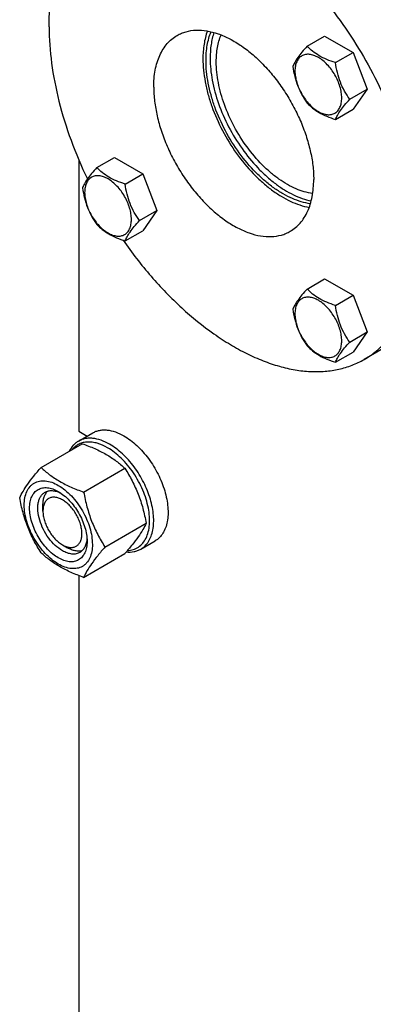
# Model space of a CAD drawing. Units: millimetres. Extents: x 0 to 4200, y 0 to 2970.
# Drawn here: x 3212 to 3334, y 1012 to 1352 of the extents above; entities that cross this region are included whole.
import ezdxf

# ---------------------------------------------------------------- set-up
doc = ezdxf.new("R2010")
doc.units = ezdxf.units.MM
doc.header["$LTSCALE"] = 231
doc.layers.get('0').update_dxf_attribs({"linetype": 'CONTINUOUS'})

msp = doc.modelspace()

# ---------------------------------------------------------------- linework, layer by layer
at = {"color": 7, "linetype": 'Continuous'}
for p, q in [((3311.018, 1342.717), (3317.086, 1346.22)), ((3317.086, 1346.22), (3326.884, 1340.564)), ((3320.816, 1337.06), (3326.884, 1340.564)), ((3326.884, 1340.564), (3331.783, 1327.937)), ((3325.715, 1324.434), (3331.783, 1327.937)), ((3331.783, 1327.937), (3326.884, 1320.967)), ((3320.816, 1317.464), (3326.884, 1320.967)), ((3238.517, 1300.858), (3244.586, 1304.361)), ((3244.586, 1304.361), (3254.384, 1298.704)), ((3232.348, 1303.497), (3232.348, 1209.988)), ((3248.315, 1295.201), (3254.384, 1298.704)), ((3254.384, 1298.704), (3259.283, 1286.078)), ((3253.214, 1282.574), (3259.283, 1286.078)), ((3259.283, 1286.078), (3254.384, 1279.108)), ((3248.315, 1275.605), (3254.384, 1279.108)), ((3311.018, 1259), (3317.086, 1262.504)), ((3317.086, 1262.504), (3326.884, 1256.847)), ((3320.816, 1253.344), (3326.884, 1256.847)), ((3326.884, 1256.847), (3331.783, 1244.221)), ((3325.715, 1240.717), (3331.783, 1244.221)), ((3331.783, 1244.221), (3326.884, 1237.251)), ((3345.584, 1243.295), (3330.734, 1234.722)), ((3320.816, 1233.748), (3326.884, 1237.251)), ((3232.204, 1206.562), (3237.154, 1209.42)), ((3232.348, 1209.988), (3235.243, 1208.316)), ((3219.308, 1197.473), (3233.519, 1205.677)), ((3234.005, 1188.988), (3248.216, 1197.192)), ((3219.974, 1182.431), (3219.974, 1184.473)), ((3241.354, 1170.048), (3255.565, 1178.253)), ((3253.704, 1169.323), (3258.654, 1172.181)), ((3226.691, 1170.796), (3228.459, 1169.776)), ((3234.005, 1159.593), (3248.216, 1167.798)), ((3232.348, 1160.211), (3232.348, 969.12))]:
    msp.add_line(p, q, dxfattribs=at)
for points, knots in [([(3255.584, 1399.18), (3257.266, 1400.151), (3260.874, 1401.787), (3266.751, 1403.194), (3273.04, 1403.557), (3279.653, 1402.881), (3286.511, 1401.185), (3293.531, 1398.496), (3300.631, 1394.848), (3307.725, 1390.289), (3314.727, 1384.876), (3321.553, 1378.674), (3328.118, 1371.761), (3334.342, 1364.222), (3340.147, 1356.15), (3347.221, 1344.83), (3351.71, 1335.828), (3354.283, 1329.672)], [0, 0, 0, 0, 0.0438047, 0.0886745, 0.1355517, 0.1851724, 0.2380336, 0.2944005, 0.3543326, 0.4177168, 0.4842983, 0.5537085, 0.6254889, 0.6991119, 0.7739998, 0.849542, 1, 1, 1, 1]), ([(3240.735, 1390.607), (3241.841, 1391.245), (3244.149, 1392.387), (3247.829, 1393.66), (3251.714, 1394.488), (3257.233, 1395.006), (3264.59, 1394.466), (3273.662, 1392.055), (3282.962, 1387.945), (3292.302, 1382.231), (3301.492, 1375.036), (3310.342, 1366.512), (3318.666, 1356.841), (3326.287, 1346.227), (3333.043, 1334.897), (3338.789, 1323.093), (3343.403, 1311.066), (3346.787, 1299.071), (3348.869, 1287.366), (3349.375, 1279.656), (3349.375, 1275.923)], [0, 0, 0, 0, 0.0213322, 0.0428929, 0.0648984, 0.0875433, 0.1353186, 0.1872196, 0.2436572, 0.304605, 0.3696926, 0.4382898, 0.5095762, 0.5826004, 0.6563318, 0.7297088, 0.8016853, 0.8712779, 0.9376164, 1, 1, 1, 1]), ([(3222.095, 1349.406), (3222.095, 1351.75), (3222.284, 1356.32), (3223.183, 1362.938), (3224.686, 1369.08), (3226.78, 1374.688), (3229.45, 1379.707), (3232.674, 1384.086), (3236.422, 1387.775), (3239.259, 1389.755), (3240.735, 1390.607)], [0, 0, 0, 0, 0.1486052, 0.2894993, 0.4227221, 0.5486419, 0.6680001, 0.781938, 0.8919872, 1, 1, 1, 1]), ([(3222.095, 1349.406), (3222.095, 1345.231), (3222.728, 1336.587), (3225.306, 1323.483), (3229.478, 1310.096), (3233.211, 1301.303), (3235.313, 1296.939)], [0, 0, 0, 0, 0.2297299, 0.4753296, 0.7334623, 1, 1, 1, 1]), ([(3266.235, 1346.439), (3266.714, 1346.716), (3267.714, 1347.211), (3269.863, 1347.954), (3272.816, 1348.389), (3276.571, 1348.111), (3280.504, 1347.067), (3284.533, 1345.286), (3288.58, 1342.81), (3292.563, 1339.692), (3296.398, 1335.998), (3300.005, 1331.807), (3303.307, 1327.208), (3306.235, 1322.299), (3308.725, 1317.183), (3310.724, 1311.972), (3312.191, 1306.774), (3313.093, 1301.702), (3313.312, 1298.361), (3313.312, 1296.743)], [0, 0, 0, 0, 0.0213338, 0.0428961, 0.0874744, 0.1352533, 0.1871582, 0.2436001, 0.3045525, 0.3696451, 0.4382474, 0.5095392, 0.5825689, 0.6563059, 0.7296884, 0.8016703, 0.8712681, 0.9376117, 1, 1, 1, 1]), ([(3276.662, 1347.97), (3276.131, 1346.517), (3275.351, 1343.339), (3275.128, 1340.084), (3275.128, 1338.384)], [0, 0, 0, 0, 0.4764518, 1, 1, 1, 1]), ([(3258.157, 1328.586), (3258.157, 1330.562), (3258.388, 1333.464), (3259.28, 1337.111), (3260.188, 1339.541), (3261.344, 1341.716), (3262.742, 1343.614), (3264.366, 1345.212), (3265.595, 1346.07), (3266.235, 1346.439)], [0, 0, 0, 0, 0.2892708, 0.4225365, 0.5484968, 0.6678934, 0.7818679, 0.8919524, 1, 1, 1, 1]), ([(3276.189, 1337.771), (3276.189, 1339.548), (3276.44, 1342.935), (3277.334, 1346.225), (3277.942, 1347.707)], [0, 0, 0, 0, 0.5258197, 1, 1, 1, 1]), ([(3278.95, 1347.445), (3278.484, 1346.092), (3277.8, 1343.155), (3277.603, 1340.153), (3277.603, 1338.588)], [0, 0, 0, 0, 0.477569, 1, 1, 1, 1]), ([(3279.724, 1337.363), (3279.724, 1339.021), (3279.962, 1342.179), (3280.809, 1345.243), (3281.385, 1346.62)], [0, 0, 0, 0, 0.526225, 1, 1, 1, 1]), ([(3311.018, 1342.717), (3310.416, 1342.047), (3309.305, 1340.774), (3307.866, 1338.93), (3306.807, 1337.284), (3306.306, 1336.229), (3306.119, 1335.747)], [0, 0, 0, 0, 0.3154007, 0.592108, 0.8188796, 1, 1, 1, 1]), ([(3320.816, 1337.06), (3319.81, 1337.381), (3317.875, 1338.065), (3315.192, 1339.35), (3312.9, 1340.902), (3311.603, 1342.105), (3311.018, 1342.717)], [0, 0, 0, 0, 0.2768187, 0.5376908, 0.7779914, 1, 1, 1, 1]), ([(3275.128, 1338.384), (3275.128, 1337.083), (3275.269, 1334.411), (3275.861, 1330.348), (3276.829, 1326.175), (3278.623, 1320.484), (3281.709, 1313.486), (3286.512, 1305.671), (3291.321, 1299.833), (3295.523, 1295.786), (3298.732, 1293.169), (3301.999, 1290.962), (3306.225, 1288.686), (3309.569, 1287.54), (3311.778, 1287.153)], [0, 0, 0, 0, 0.0582089, 0.1195084, 0.1835035, 0.2497034, 0.3863329, 0.5245036, 0.6590447, 0.7234886, 0.7853216, 0.8441289, 0.8996138, 1, 1, 1, 1]), ([(3312.186, 1288.394), (3310.05, 1288.683), (3306.796, 1289.688), (3302.677, 1291.786), (3299.479, 1293.858), (3296.331, 1296.344), (3292.196, 1300.221), (3287.454, 1305.862), (3282.709, 1313.454), (3279.655, 1320.278), (3277.876, 1325.837), (3276.916, 1329.916), (3276.329, 1333.888), (3276.189, 1336.5), (3276.189, 1337.771)], [0, 0, 0, 0, 0.0991482, 0.1541152, 0.2125156, 0.2740703, 0.3383698, 0.4729946, 0.6116491, 0.7489845, 0.8155598, 0.8799121, 0.9415295, 1, 1, 1, 1]), ([(3277.603, 1338.588), (3277.603, 1336.044), (3278.169, 1330.723), (3280.366, 1322.767), (3283.836, 1314.836), (3288.392, 1307.361), (3292.956, 1301.761), (3296.95, 1297.865), (3300.004, 1295.335), (3303.118, 1293.189), (3307.152, 1290.958), (3310.347, 1289.809), (3312.465, 1289.398)], [0, 0, 0, 0, 0.1191271, 0.2488956, 0.3852082, 0.523169, 0.6576935, 0.7222198, 0.7842005, 0.843219, 0.8989711, 1, 1, 1, 1]), ([(3322.975, 1324.858), (3322.975, 1325.495), (3322.858, 1326.821), (3322.393, 1328.821), (3321.648, 1330.847), (3320.65, 1332.823), (3319.438, 1334.675), (3318.056, 1336.334), (3316.555, 1337.737), (3314.991, 1338.834), (3313.419, 1339.582), (3311.889, 1339.951), (3310.453, 1339.915), (3309.175, 1339.451), (3308.135, 1338.576), (3307.385, 1337.351), (3306.94, 1335.842), (3306.853, 1334.743), (3306.853, 1334.165)], [0, 0, 0, 0, 0.0665867, 0.138433, 0.214058, 0.2916513, 0.3692445, 0.4448693, 0.5167151, 0.5833013, 0.6436803, 0.6976944, 0.746277, 0.7916498, 0.8370228, 0.8856058, 0.9396204, 1, 1, 1, 1]), ([(3312.966, 1291.919), (3310.999, 1292.171), (3308, 1293.08), (3304.201, 1294.994), (3301.25, 1296.892), (3298.344, 1299.174), (3294.524, 1302.738), (3290.142, 1307.932), (3285.755, 1314.93), (3282.402, 1322.401), (3280.275, 1329.92), (3279.724, 1334.957), (3279.724, 1337.363)], [0, 0, 0, 0, 0.0989506, 0.1538366, 0.2121765, 0.2736944, 0.3379818, 0.4726519, 0.6114257, 0.7489212, 0.8799107, 1, 1, 1, 1]), ([(3306.119, 1335.747), (3306.286, 1334.591), (3306.708, 1332.302), (3307.725, 1328.989), (3309.177, 1325.913), (3310.383, 1324.024), (3311.018, 1323.121)], [0, 0, 0, 0, 0.2562205, 0.5096514, 0.7578212, 1, 1, 1, 1]), ([(3306.853, 1334.165), (3306.853, 1333.528), (3306.969, 1332.202), (3307.435, 1330.202), (3308.18, 1328.176), (3309.178, 1326.2), (3310.39, 1324.348), (3311.772, 1322.689), (3313.272, 1321.286), (3314.836, 1320.189), (3316.409, 1319.441), (3317.939, 1319.072), (3319.374, 1319.108), (3320.653, 1319.572), (3321.693, 1320.447), (3322.442, 1321.672), (3322.888, 1323.181), (3322.975, 1324.28), (3322.975, 1324.858)], [0, 0, 0, 0, 0.0665867, 0.138433, 0.214058, 0.2916513, 0.3692445, 0.4448693, 0.5167151, 0.5833013, 0.6436803, 0.6976944, 0.746277, 0.7916498, 0.8370228, 0.8856058, 0.9396204, 1, 1, 1, 1]), ([(3325.715, 1324.434), (3325.08, 1325.337), (3323.874, 1327.226), (3322.422, 1330.302), (3321.405, 1333.615), (3320.983, 1335.904), (3320.816, 1337.06)], [0, 0, 0, 0, 0.2421788, 0.4903486, 0.7437795, 1, 1, 1, 1]), ([(3258.157, 1328.586), (3258.157, 1326.968), (3258.377, 1323.627), (3259.279, 1318.554), (3260.745, 1313.357), (3262.744, 1308.145), (3265.235, 1303.03), (3268.162, 1298.12), (3271.464, 1293.521), (3275.071, 1289.33), (3278.907, 1285.636), (3282.889, 1282.519), (3286.936, 1280.043), (3290.966, 1278.262), (3294.898, 1277.217), (3298.654, 1276.94), (3301.606, 1277.374), (3303.755, 1278.118), (3304.755, 1278.613), (3305.235, 1278.889)], [0, 0, 0, 0, 0.0623883, 0.1287319, 0.1983297, 0.2703116, 0.3436941, 0.4174311, 0.4904608, 0.5617526, 0.6303549, 0.6954475, 0.7563999, 0.8128418, 0.8647467, 0.9125256, 0.9571039, 0.9786662, 1, 1, 1, 1]), ([(3320.816, 1317.464), (3321.003, 1317.946), (3321.504, 1319.001), (3322.563, 1320.647), (3324.002, 1322.491), (3325.113, 1323.764), (3325.715, 1324.434)], [0, 0, 0, 0, 0.1811204, 0.407892, 0.6845993, 1, 1, 1, 1]), ([(3311.018, 1323.121), (3311.603, 1322.509), (3312.9, 1321.306), (3315.192, 1319.753), (3317.875, 1318.469), (3319.81, 1317.784), (3320.816, 1317.464)], [0, 0, 0, 0, 0.2220086, 0.4623092, 0.7231813, 1, 1, 1, 1]), ([(3238.517, 1300.858), (3237.916, 1300.188), (3236.805, 1298.914), (3235.366, 1297.071), (3234.307, 1295.425), (3233.805, 1294.37), (3233.618, 1293.888)], [0, 0, 0, 0, 0.3154007, 0.592108, 0.8188796, 1, 1, 1, 1]), ([(3248.315, 1295.201), (3247.31, 1295.521), (3245.375, 1296.206), (3242.691, 1297.49), (3240.399, 1299.043), (3239.102, 1300.246), (3238.517, 1300.858)], [0, 0, 0, 0, 0.2768187, 0.5376908, 0.7779914, 1, 1, 1, 1]), ([(3250.475, 1282.998), (3250.475, 1283.635), (3250.358, 1284.961), (3249.893, 1286.962), (3249.147, 1288.988), (3248.15, 1290.964), (3246.937, 1292.816), (3245.555, 1294.474), (3244.055, 1295.878), (3242.491, 1296.974), (3240.918, 1297.723), (3239.389, 1298.092), (3237.953, 1298.055), (3236.675, 1297.592), (3235.634, 1296.717), (3234.885, 1295.491), (3234.44, 1293.982), (3234.352, 1292.884), (3234.352, 1292.306)], [0, 0, 0, 0, 0.0665867, 0.138433, 0.214058, 0.2916513, 0.3692445, 0.4448693, 0.5167151, 0.5833013, 0.6436803, 0.6976944, 0.746277, 0.7916498, 0.8370228, 0.8856058, 0.9396204, 1, 1, 1, 1]), ([(3233.618, 1293.888), (3233.786, 1292.732), (3234.208, 1290.443), (3235.225, 1287.13), (3236.677, 1284.053), (3237.882, 1282.165), (3238.517, 1281.262)], [0, 0, 0, 0, 0.2562205, 0.5096514, 0.7578212, 1, 1, 1, 1]), ([(3253.214, 1282.574), (3252.579, 1283.478), (3251.374, 1285.366), (3249.922, 1288.443), (3248.905, 1291.756), (3248.483, 1294.045), (3248.315, 1295.201)], [0, 0, 0, 0, 0.2421788, 0.4903486, 0.7437795, 1, 1, 1, 1]), ([(3305.235, 1278.889), (3305.874, 1279.258), (3307.103, 1280.116), (3308.728, 1281.715), (3310.125, 1283.612), (3311.282, 1285.787), (3312.189, 1288.217), (3313.081, 1291.865), (3313.312, 1294.766), (3313.312, 1296.743)], [0, 0, 0, 0, 0.1080476, 0.2181321, 0.3321066, 0.4515032, 0.5774635, 0.7107292, 1, 1, 1, 1]), ([(3234.352, 1292.306), (3234.352, 1291.669), (3234.469, 1290.343), (3234.934, 1288.343), (3235.68, 1286.316), (3236.677, 1284.34), (3237.89, 1282.488), (3239.272, 1280.83), (3240.772, 1279.426), (3242.336, 1278.33), (3243.909, 1277.582), (3245.438, 1277.212), (3246.874, 1277.249), (3248.152, 1277.712), (3249.193, 1278.588), (3249.942, 1279.813), (3250.387, 1281.322), (3250.475, 1282.42), (3250.475, 1282.998)], [0, 0, 0, 0, 0.0665867, 0.138433, 0.214058, 0.2916513, 0.3692445, 0.4448693, 0.5167151, 0.5833013, 0.6436803, 0.6976944, 0.746277, 0.7916498, 0.8370228, 0.8856058, 0.9396204, 1, 1, 1, 1]), ([(3238.517, 1281.262), (3239.102, 1280.65), (3240.399, 1279.447), (3242.691, 1277.894), (3245.375, 1276.61), (3247.31, 1275.925), (3248.315, 1275.605)], [0, 0, 0, 0, 0.2220086, 0.4623092, 0.7231813, 1, 1, 1, 1]), ([(3248.315, 1275.605), (3248.502, 1276.087), (3249.004, 1277.141), (3250.063, 1278.788), (3251.502, 1280.631), (3252.613, 1281.905), (3253.214, 1282.574)], [0, 0, 0, 0, 0.1811204, 0.407892, 0.6845993, 1, 1, 1, 1]), ([(3247.61, 1275.835), (3250.604, 1271.52), (3256.92, 1263.347), (3267.401, 1252.476), (3276.792, 1244.83), (3284.482, 1239.819), (3290.154, 1236.707), (3295.794, 1234.197), (3301.358, 1232.307), (3306.804, 1231.056), (3312.089, 1230.453), (3317.171, 1230.508), (3322.011, 1231.224), (3326.565, 1232.596), (3329.394, 1233.948), (3330.734, 1234.722)], [0, 0, 0, 0, 0.1566004, 0.3073305, 0.4494147, 0.5165661, 0.5808407, 0.6421332, 0.7004241, 0.755794, 0.808437, 0.8586722, 0.9069481, 0.9538349, 1, 1, 1, 1]), ([(3330.734, 1234.722), (3332.21, 1235.574), (3335.047, 1237.553), (3338.796, 1241.243), (3342.02, 1245.621), (3344.689, 1250.64), (3346.783, 1256.248), (3348.286, 1262.39), (3349.186, 1269.008), (3349.375, 1273.578), (3349.375, 1275.923)], [0, 0, 0, 0, 0.1080128, 0.218062, 0.3319999, 0.4513581, 0.5772779, 0.7105007, 0.8513948, 1, 1, 1, 1]), ([(3311.018, 1259), (3310.416, 1258.331), (3309.305, 1257.057), (3307.866, 1255.214), (3306.807, 1253.567), (3306.306, 1252.513), (3306.119, 1252.031)], [0, 0, 0, 0, 0.3154007, 0.592108, 0.8188796, 1, 1, 1, 1]), ([(3322.975, 1241.141), (3322.975, 1241.778), (3322.858, 1243.104), (3322.393, 1245.105), (3321.648, 1247.131), (3320.65, 1249.107), (3319.438, 1250.959), (3318.056, 1252.617), (3316.555, 1254.021), (3314.991, 1255.117), (3313.419, 1255.866), (3311.889, 1256.235), (3310.453, 1256.198), (3309.175, 1255.735), (3308.135, 1254.86), (3307.385, 1253.634), (3306.94, 1252.125), (3306.853, 1251.027), (3306.853, 1250.449)], [0, 0, 0, 0, 0.0665867, 0.138433, 0.214058, 0.2916513, 0.3692445, 0.4448693, 0.5167151, 0.5833013, 0.6436803, 0.6976944, 0.746277, 0.7916498, 0.8370228, 0.8856058, 0.9396204, 1, 1, 1, 1]), ([(3320.816, 1253.344), (3319.81, 1253.664), (3317.875, 1254.349), (3315.192, 1255.633), (3312.9, 1257.186), (3311.603, 1258.389), (3311.018, 1259)], [0, 0, 0, 0, 0.2768187, 0.5376908, 0.7779914, 1, 1, 1, 1]), ([(3325.715, 1240.717), (3325.08, 1241.621), (3323.874, 1243.509), (3322.422, 1246.586), (3321.405, 1249.899), (3320.983, 1252.188), (3320.816, 1253.344)], [0, 0, 0, 0, 0.2421788, 0.4903486, 0.7437795, 1, 1, 1, 1]), ([(3306.119, 1252.031), (3306.286, 1250.875), (3306.708, 1248.586), (3307.725, 1245.273), (3309.177, 1242.196), (3310.383, 1240.308), (3311.018, 1239.404)], [0, 0, 0, 0, 0.2562205, 0.5096514, 0.7578212, 1, 1, 1, 1]), ([(3306.853, 1250.449), (3306.853, 1249.812), (3306.969, 1248.486), (3307.435, 1246.485), (3308.18, 1244.459), (3309.178, 1242.483), (3310.39, 1240.631), (3311.772, 1238.973), (3313.272, 1237.569), (3314.836, 1236.473), (3316.409, 1235.725), (3317.939, 1235.355), (3319.374, 1235.392), (3320.653, 1235.855), (3321.693, 1236.73), (3322.442, 1237.956), (3322.888, 1239.465), (3322.975, 1240.563), (3322.975, 1241.141)], [0, 0, 0, 0, 0.0665867, 0.138433, 0.214058, 0.2916513, 0.3692445, 0.4448693, 0.5167151, 0.5833013, 0.6436803, 0.6976944, 0.746277, 0.7916498, 0.8370228, 0.8856058, 0.9396204, 1, 1, 1, 1]), ([(3311.018, 1239.404), (3311.603, 1238.793), (3312.9, 1237.59), (3315.192, 1236.037), (3317.875, 1234.753), (3319.81, 1234.068), (3320.816, 1233.748)], [0, 0, 0, 0, 0.2220086, 0.4623092, 0.7231813, 1, 1, 1, 1]), ([(3320.816, 1233.748), (3321.003, 1234.229), (3321.504, 1235.284), (3322.563, 1236.931), (3324.002, 1238.774), (3325.113, 1240.048), (3325.715, 1240.717)], [0, 0, 0, 0, 0.1811204, 0.407892, 0.6845993, 1, 1, 1, 1]), ([(3237.154, 1209.42), (3237.507, 1209.623), (3238.255, 1209.974), (3239.466, 1210.309), (3240.757, 1210.453), (3242.616, 1210.388), (3245.085, 1209.793), (3246.96, 1208.9), (3247.904, 1208.355)], [0, 0, 0, 0, 0.1080966, 0.218231, 0.332257, 0.4517073, 0.7106002, 1, 1, 1, 1]), ([(3232.204, 1206.562), (3231.876, 1206.373), (3231.244, 1205.937), (3230.099, 1204.849), (3229.431, 1203.835), (3229.07, 1203.11)], [0, 0, 0, 0, 0.2408766, 0.4857056, 1, 1, 1, 1]), ([(3242.247, 1204.273), (3241.132, 1204.917), (3239.406, 1205.7), (3237.041, 1206.207), (3235.4, 1206.29), (3233.858, 1206.081), (3232.441, 1205.582), (3231.176, 1204.798), (3230.463, 1204.109), (3230.141, 1203.73)], [0, 0, 0, 0, 0.292843, 0.4248244, 0.5480736, 0.6643852, 0.7763409, 0.8871016, 1, 1, 1, 1]), ([(3242.954, 1205.497), (3242.011, 1206.042), (3240.135, 1206.935), (3237.666, 1207.53), (3235.807, 1207.595), (3234.516, 1207.451), (3233.305, 1207.116), (3232.557, 1206.766), (3232.204, 1206.562)], [0, 0, 0, 0, 0.2893997, 0.5482926, 0.6677429, 0.7817689, 0.8919034, 1, 1, 1, 1]), ([(3233.519, 1205.677), (3234.978, 1205.154), (3237.797, 1204.052), (3241.746, 1202.087), (3245.22, 1199.802), (3247.268, 1198.073), (3248.216, 1197.192)], [0, 0, 0, 0, 0.2720295, 0.5307148, 0.772826, 1, 1, 1, 1]), ([(3253.704, 1169.323), (3254.234, 1169.629), (3255.239, 1170.398), (3256.448, 1171.927), (3257.352, 1173.797), (3257.937, 1175.962), (3258.198, 1178.377), (3258.131, 1180.992), (3257.74, 1183.753), (3256.783, 1187.614), (3254.844, 1192.409), (3252.112, 1196.855), (3249.512, 1200.064), (3247.435, 1202.197), (3245.261, 1204.026), (3243.727, 1205.051), (3242.954, 1205.497)], [0, 0, 0, 0, 0.0428264, 0.0874208, 0.135217, 0.1871408, 0.2436032, 0.3045778, 0.369694, 0.4383213, 0.5825533, 0.7295922, 0.8015999, 0.8712225, 0.9375896, 1, 1, 1, 1]), ([(3247.904, 1208.355), (3248.677, 1207.909), (3250.211, 1206.884), (3252.384, 1205.055), (3254.462, 1202.922), (3257.061, 1199.712), (3259.793, 1195.267), (3261.732, 1190.472), (3262.69, 1186.61), (3263.081, 1183.849), (3263.147, 1181.235), (3262.887, 1178.82), (3262.302, 1176.655), (3261.398, 1174.785), (3260.189, 1173.256), (3259.184, 1172.487), (3258.654, 1172.181)], [0, 0, 0, 0, 0.0624104, 0.1287774, 0.1984001, 0.2704078, 0.4174466, 0.5616787, 0.630306, 0.6954222, 0.7563968, 0.8128592, 0.864783, 0.9125792, 0.9571736, 1, 1, 1, 1]), ([(3249.101, 1168.828), (3249.781, 1168.857), (3251.116, 1169.074), (3252.943, 1169.944), (3254.458, 1171.319), (3255.611, 1173.137), (3256.383, 1175.335), (3256.765, 1177.85), (3256.754, 1180.619), (3256.352, 1183.569), (3255.571, 1186.624), (3254.433, 1189.703), (3252.968, 1192.724), (3251.214, 1195.605), (3249.22, 1198.27), (3247.038, 1200.647), (3244.727, 1202.671), (3243.079, 1203.793), (3242.247, 1204.273)], [0, 0, 0, 0, 0.0459264, 0.0900639, 0.1347518, 0.1821918, 0.2339726, 0.2909136, 0.3531444, 0.4202559, 0.4914425, 0.5656191, 0.6415179, 0.717773, 0.7929988, 0.8658672, 0.9351882, 1, 1, 1, 1]), ([(3211.96, 1187.018), (3212.308, 1187.771), (3213.154, 1189.383), (3214.782, 1191.879), (3216.875, 1194.615), (3218.459, 1196.493), (3219.308, 1197.473)], [0, 0, 0, 0, 0.1941907, 0.4252957, 0.6965307, 1, 1, 1, 1]), ([(3219.308, 1197.473), (3220.257, 1196.592), (3222.304, 1194.863), (3225.778, 1192.578), (3229.727, 1190.612), (3232.546, 1189.511), (3234.005, 1188.988)], [0, 0, 0, 0, 0.227174, 0.4692852, 0.7279705, 1, 1, 1, 1]), ([(3248.216, 1197.192), (3249.107, 1195.79), (3250.803, 1192.891), (3252.911, 1188.261), (3254.497, 1183.346), (3255.244, 1179.962), (3255.565, 1178.253)], [0, 0, 0, 0, 0.2437273, 0.4921422, 0.744794, 1, 1, 1, 1]), ([(3213.539, 1184.513), (3213.539, 1185.355), (3213.666, 1186.954), (3214.313, 1189.151), (3215.243, 1190.667), (3216.182, 1191.59), (3216.963, 1192.136), (3217.827, 1192.54), (3219.096, 1192.892), (3220.873, 1192.939), (3223.099, 1192.4), (3225.39, 1191.311), (3227.667, 1189.714), (3229.852, 1187.671), (3231.864, 1185.256), (3233.629, 1182.559), (3235.082, 1179.682), (3236.167, 1176.731), (3236.845, 1173.818), (3237.015, 1171.888), (3237.015, 1170.96)], [0, 0, 0, 0, 0.0603605, 0.1143581, 0.1629258, 0.1858965, 0.2084422, 0.2309879, 0.2539585, 0.3025258, 0.3565229, 0.4168828, 0.483448, 0.5552712, 0.630872, 0.7084408, 0.7860096, 0.8616107, 0.9334343, 1, 1, 1, 1]), ([(3225.277, 1166.305), (3224.599, 1166.697), (3223.261, 1167.635), (3221.419, 1169.358), (3219.721, 1171.395), (3218.232, 1173.669), (3217.007, 1176.096), (3216.092, 1178.584), (3215.521, 1181.041), (3215.315, 1183.378), (3215.485, 1185.51), (3216.03, 1187.363), (3216.814, 1188.642), (3217.606, 1189.42), (3218.265, 1189.881), (3218.994, 1190.221), (3220.064, 1190.518), (3221.563, 1190.558), (3223.44, 1190.104), (3224.662, 1189.522), (3225.277, 1189.167)], [0, 0, 0, 0, 0.0665651, 0.1383882, 0.2139891, 0.2915579, 0.3691267, 0.4447278, 0.5165514, 0.5831171, 0.6434776, 0.6974752, 0.7460429, 0.7690136, 0.7915593, 0.814105, 0.8370756, 0.8856429, 0.93964, 1, 1, 1, 1]), ([(3226.691, 1168.755), (3225.803, 1169.268), (3224.079, 1170.595), (3221.872, 1173.105), (3220.055, 1176.06), (3218.779, 1179.217), (3218.235, 1181.886), (3218.183, 1183.892), (3218.329, 1185.24), (3218.655, 1186.448), (3219.16, 1187.492), (3219.834, 1188.345), (3220.395, 1188.774), (3220.691, 1188.945)], [0, 0, 0, 0, 0.1286453, 0.2702003, 0.417317, 0.5616254, 0.6952611, 0.7562679, 0.8127602, 0.8647114, 0.9125329, 0.957151, 1, 1, 1, 1]), ([(3219.974, 1184.473), (3219.974, 1184.972), (3220.037, 1185.93), (3220.348, 1187.274), (3220.869, 1188.43), (3221.367, 1189.074), (3221.642, 1189.344)], [0, 0, 0, 0, 0.2838323, 0.5433834, 0.7804578, 1, 1, 1, 1]), ([(3220.691, 1188.945), (3221.046, 1189.15), (3221.848, 1189.458), (3223.178, 1189.557), (3224.602, 1189.308), (3225.54, 1188.94), (3226.013, 1188.711)], [0, 0, 0, 0, 0.2222543, 0.4573969, 0.7149944, 1, 1, 1, 1]), ([(3225.277, 1189.167), (3225.955, 1188.776), (3227.293, 1187.838), (3229.135, 1186.115), (3230.832, 1184.078), (3232.321, 1181.804), (3233.546, 1179.377), (3234.462, 1176.889), (3235.033, 1174.432), (3235.176, 1172.804), (3235.176, 1172.021)], [0, 0, 0, 0, 0.1141537, 0.2373247, 0.3669741, 0.4999983, 0.6330226, 0.7626727, 0.8858448, 1, 1, 1, 1]), ([(3234.005, 1188.988), (3234.326, 1187.278), (3235.073, 1183.894), (3236.659, 1178.979), (3238.766, 1174.349), (3240.463, 1171.45), (3241.354, 1170.048)], [0, 0, 0, 0, 0.255206, 0.5078578, 0.7562727, 1, 1, 1, 1]), ([(3219.308, 1168.079), (3218.417, 1169.481), (3216.721, 1172.38), (3214.614, 1177.01), (3213.027, 1181.925), (3212.28, 1185.309), (3211.96, 1187.018)], [0, 0, 0, 0, 0.2437273, 0.4921422, 0.744794, 1, 1, 1, 1]), ([(3226.691, 1186.31), (3226.274, 1186.55), (3225.445, 1186.945), (3224.171, 1187.252), (3222.974, 1187.222), (3221.909, 1186.836), (3221.042, 1186.107), (3220.417, 1185.086), (3220.047, 1183.828), (3219.974, 1182.913), (3219.974, 1182.431)], [0, 0, 0, 0, 0.1448872, 0.2745141, 0.3911062, 0.4999949, 0.6088832, 0.7254743, 0.8550999, 1, 1, 1, 1]), ([(3226.691, 1170.796), (3227.108, 1170.555), (3227.937, 1170.161), (3229.212, 1169.854), (3230.408, 1169.884), (3231.473, 1170.27), (3232.34, 1170.999), (3232.965, 1172.02), (3233.336, 1173.278), (3233.451, 1174.725), (3233.311, 1176.31), (3232.923, 1177.978), (3232.302, 1179.666), (3231.471, 1181.313), (3230.461, 1182.856), (3229.309, 1184.238), (3228.059, 1185.407), (3227.151, 1186.044), (3226.691, 1186.31)], [0, 0, 0, 0, 0.060373, 0.1143871, 0.1629696, 0.2083423, 0.2537152, 0.3022981, 0.3563127, 0.4166922, 0.4832787, 0.5551249, 0.6307498, 0.708343, 0.785936, 0.8615607, 0.9334065, 1, 1, 1, 1]), ([(3237.015, 1170.96), (3237.015, 1170.118), (3236.887, 1168.519), (3236.241, 1166.322), (3235.311, 1164.806), (3234.372, 1163.883), (3233.59, 1163.337), (3232.727, 1162.933), (3231.458, 1162.581), (3229.681, 1162.534), (3227.454, 1163.073), (3225.164, 1164.162), (3222.887, 1165.759), (3220.702, 1167.802), (3218.69, 1170.217), (3216.924, 1172.914), (3215.472, 1175.791), (3214.386, 1178.742), (3213.709, 1181.655), (3213.539, 1183.585), (3213.539, 1184.513)], [0, 0, 0, 0, 0.0603605, 0.1143581, 0.1629258, 0.1858965, 0.2084422, 0.2309879, 0.2539585, 0.3025258, 0.3565229, 0.4168828, 0.483448, 0.5552712, 0.630872, 0.7084408, 0.7860096, 0.8616107, 0.9334343, 1, 1, 1, 1]), ([(3219.974, 1182.431), (3219.974, 1181.9), (3220.071, 1180.795), (3220.459, 1179.128), (3221.08, 1177.44), (3221.911, 1175.793), (3222.921, 1174.25), (3224.073, 1172.868), (3225.323, 1171.699), (3226.231, 1171.062), (3226.691, 1170.796)], [0, 0, 0, 0, 0.1141521, 0.2373216, 0.3669697, 0.4999925, 0.6330156, 0.7626641, 0.8858342, 1, 1, 1, 1]), ([(3255.565, 1178.253), (3255.216, 1177.5), (3254.37, 1175.887), (3252.742, 1173.392), (3250.649, 1170.655), (3249.065, 1168.778), (3248.216, 1167.798)], [0, 0, 0, 0, 0.1941907, 0.4252957, 0.6965307, 1, 1, 1, 1]), ([(3235.176, 1172.021), (3235.176, 1171.312), (3235.069, 1169.962), (3234.523, 1168.11), (3233.74, 1166.831), (3232.948, 1166.053), (3232.288, 1165.592), (3231.56, 1165.251), (3230.49, 1164.955), (3228.991, 1164.915), (3227.114, 1165.369), (3225.891, 1165.951), (3225.277, 1166.305)], [0, 0, 0, 0, 0.1447906, 0.274318, 0.3908201, 0.4459214, 0.5000029, 0.5540843, 0.6091851, 0.7256858, 0.8552113, 1, 1, 1, 1]), ([(3235.149, 1172.886), (3235.111, 1172.362), (3234.961, 1171.367), (3234.464, 1170.009), (3233.714, 1168.906), (3233.046, 1168.366), (3232.691, 1168.161)], [0, 0, 0, 0, 0.2850059, 0.5426036, 0.777746, 1, 1, 1, 1]), ([(3234.005, 1159.593), (3232.546, 1160.117), (3229.727, 1161.218), (3225.778, 1163.184), (3222.304, 1165.469), (3220.257, 1167.198), (3219.308, 1168.079)], [0, 0, 0, 0, 0.2720295, 0.5307148, 0.772826, 1, 1, 1, 1]), ([(3232.691, 1168.161), (3232.494, 1168.047), (3232.077, 1167.851), (3231.159, 1167.597), (3229.874, 1167.563), (3228.265, 1167.952), (3227.218, 1168.451), (3226.691, 1168.755)], [0, 0, 0, 0, 0.1081633, 0.2183656, 0.4513686, 0.7104212, 1, 1, 1, 1]), ([(3233.512, 1168.785), (3233.14, 1168.681), (3232.334, 1168.572), (3231.072, 1168.7), (3229.752, 1169.102), (3228.891, 1169.526), (3228.459, 1169.776)], [0, 0, 0, 0, 0.2195413, 0.4566152, 0.7161666, 1, 1, 1, 1]), ([(3241.354, 1170.048), (3240.504, 1169.068), (3238.921, 1167.191), (3236.827, 1164.454), (3235.199, 1161.959), (3234.354, 1160.346), (3234.005, 1159.593)], [0, 0, 0, 0, 0.3034693, 0.5747043, 0.8058093, 1, 1, 1, 1]), ([(3248.711, 1168.371), (3249.594, 1168.279), (3250.927, 1168.308), (3252.59, 1168.763), (3253.348, 1169.117), (3253.704, 1169.323)], [0, 0, 0, 0, 0.5165328, 0.7605724, 1, 1, 1, 1])]:
    msp.add_open_spline(points, degree=3, knots=knots, dxfattribs=at)

doc.saveas('drawing.dxf')
